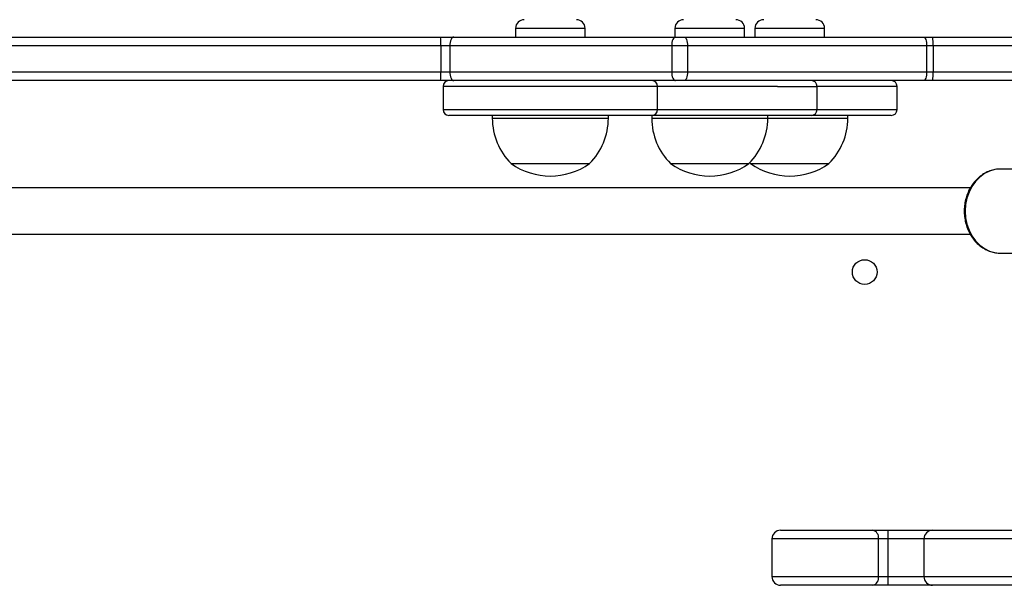
# Model space of a CAD drawing. Units: millimetres. Extents: x -4534 to 409353, y -3372 to 5790.
# Drawn here: x -444 to -104, y 3154 to 3349 of the extents above; entities that cross this region are included whole.
import ezdxf

# ---------------------------------------------------------------- set-up
doc = ezdxf.new("R2010")
doc.units = ezdxf.units.MM
doc.layers.add('Toestel 2D', color=7, linetype='Continuous', lineweight=20)

# ---------------------------------------------------------------- blocks, each defined once
blk = doc.blocks.new('wd1433')
at = {"color": 7, "linetype": 'Continuous', "lineweight": 25}
for p, q in [((1599.053, 958.92), (1599.053, 958.62)), ((1601.453, 958.62), (1601.453, 958.92)), ((1604.548, 958.92), (1604.548, 958.62)), ((1606.948, 958.62), (1606.948, 958.92)), ((1607.307, 958.92), (1607.307, 958.62)), ((1609.707, 958.62), (1609.707, 958.92)), ((1552.042, 958.62), (1596.472, 958.62)), ((1596.472, 958.62), (1596.921, 958.62)), ((1596.921, 958.62), (1604.565, 958.62)), ((1604.565, 958.62), (1604.876, 958.62)), ((1604.876, 958.62), (1613.12, 958.62)), ((1613.12, 958.62), (1613.437, 958.62)), ((1613.437, 958.62), (1631.628, 958.62)), ((1596.477, 958.32), (1552.048, 958.32)), ((1596.477, 958.32), (1596.477, 957.42)), ((1596.791, 958.32), (1596.477, 958.32)), ((1596.791, 958.32), (1596.791, 957.42)), ((1604.436, 958.32), (1596.791, 958.32)), ((1604.436, 958.32), (1604.436, 957.42)), ((1604.979, 958.32), (1604.436, 958.32)), ((1604.979, 958.32), (1604.979, 957.42)), ((1613.223, 958.32), (1604.979, 958.32)), ((1613.223, 958.32), (1613.223, 957.42)), ((1613.445, 958.32), (1613.223, 958.32)), ((1613.445, 958.32), (1613.445, 957.42)), ((1631.659, 958.32), (1613.445, 958.32)), ((1596.477, 957.42), (1596.791, 957.42)), ((1596.791, 957.42), (1604.436, 957.42)), ((1604.436, 957.42), (1604.979, 957.42)), ((1604.979, 957.42), (1613.223, 957.42)), ((1613.223, 957.42), (1613.445, 957.42)), ((1596.472, 957.12), (1558.641, 957.12)), ((1596.921, 957.12), (1596.472, 957.12)), ((1596.554, 956.92), (1596.554, 956.12)), ((1604.565, 957.12), (1596.921, 957.12)), ((1603.952, 956.12), (1603.952, 956.92)), ((1604.876, 957.12), (1604.565, 957.12)), ((1613.12, 957.12), (1604.876, 957.12)), ((1609.447, 956.12), (1609.447, 956.92)), ((1612.207, 956.12), (1612.207, 956.92)), ((1613.437, 957.12), (1613.12, 957.12)), ((1623.236, 957.12), (1613.437, 957.12)), ((1602.927, 955.92), (1596.753, 955.92)), ((1598.253, 955.92), (1598.253, 955.82)), ((1602.253, 955.82), (1602.253, 955.92)), ((1603.752, 955.92), (1602.927, 955.92)), ((1603.748, 955.92), (1603.748, 955.82)), ((1607.962, 955.92), (1603.752, 955.92)), ((1607.748, 955.82), (1607.748, 955.92)), ((1609.247, 955.92), (1607.962, 955.92)), ((1612.007, 955.92), (1609.247, 955.92)), ((1610.507, 955.82), (1610.507, 955.92)), ((1598.903, 954.26), (1601.603, 954.26)), ((1604.398, 954.26), (1604.497, 954.26)), ((1604.497, 954.26), (1607.098, 954.26)), ((1607.128, 954.29), (1607.157, 954.26)), ((1607.157, 954.26), (1609.857, 954.26)), ((1617.24, 954.07), (1615.769, 954.07)), ((1614.731, 953.42), (1566.557, 953.42)), ((1566.557, 951.82), (1614.732, 951.82)), ((1615.73, 951.17), (1615.769, 951.17)), ((1615.769, 951.17), (1617.24, 951.17)), ((1608.189, 941.62), (1611.365, 941.62)), ((1611.365, 941.62), (1611.903, 941.62)), ((1611.903, 941.32), (1611.903, 941.62)), ((1611.903, 941.62), (1613.432, 941.62)), ((1613.432, 941.62), (1617.23, 941.62)), ((1607.889, 941.32), (1607.889, 940.02)), ((1611.567, 940.02), (1611.567, 941.32)), ((1611.903, 941.32), (1611.567, 941.32)), ((1611.903, 940.02), (1611.903, 941.32)), ((1613.132, 941.32), (1613.132, 940.02)), ((1611.567, 940.02), (1611.903, 940.02)), ((1611.903, 939.72), (1611.903, 940.02)), ((1611.365, 939.72), (1608.189, 939.72)), ((1611.903, 939.72), (1611.365, 939.72)), ((1613.432, 939.72), (1611.903, 939.72)), ((1617.23, 939.72), (1613.432, 939.72))]:
    blk.add_line(p, q, dxfattribs=at)
at = {"color": 8, "linetype": 'Continuous', "lineweight": 25}
for p, q in [((1601.453, 958.92), (1599.053, 958.92)), ((1606.948, 958.92), (1604.548, 958.92)), ((1609.707, 958.92), (1607.307, 958.92)), ((1558.203, 957.42), (1596.477, 957.42)), ((1613.445, 957.42), (1623.486, 957.42)), ((1603.08, 956.92), (1596.554, 956.92)), ((1603.952, 956.92), (1603.08, 956.92)), ((1608.089, 956.92), (1603.952, 956.92)), ((1608.089, 956.92), (1609.447, 956.92)), ((1612.207, 956.92), (1609.447, 956.92)), ((1596.554, 956.12), (1603.08, 956.12)), ((1598.253, 955.82), (1602.253, 955.82)), ((1603.08, 956.12), (1603.952, 956.12)), ((1603.748, 955.82), (1603.895, 955.82)), ((1603.895, 955.82), (1607.748, 955.82)), ((1603.952, 956.12), (1608.089, 956.12)), ((1607.748, 955.82), (1610.507, 955.82)), ((1608.089, 956.12), (1609.447, 956.12)), ((1609.447, 956.12), (1612.207, 956.12)), ((1611.567, 941.32), (1607.889, 941.32)), ((1613.132, 941.32), (1611.903, 941.32)), ((1617.529, 941.32), (1613.132, 941.32)), ((1607.889, 940.02), (1611.567, 940.02)), ((1611.903, 940.02), (1613.132, 940.02)), ((1613.132, 940.02), (1617.529, 940.02))]:
    blk.add_line(p, q, dxfattribs=at)
at = {"color": 7, "linetype": 'Continuous', "lineweight": 25, "flags": 128}
for points in [[(1596.921, 958.62), (1596.896, 958.614), (1596.872, 958.597), (1596.849, 958.569), (1596.829, 958.532), (1596.813, 958.486), (1596.801, 958.434), (1596.794, 958.378), (1596.791, 958.32)], [(1604.565, 958.62), (1604.54, 958.614), (1604.516, 958.597), (1604.493, 958.569), (1604.474, 958.532), (1604.457, 958.486), (1604.446, 958.434), (1604.438, 958.378), (1604.436, 958.32)], [(1604.876, 958.62), (1604.896, 958.614), (1604.915, 958.597), (1604.933, 958.569), (1604.949, 958.532), (1604.962, 958.486), (1604.971, 958.434), (1604.977, 958.378), (1604.979, 958.32)], [(1613.12, 958.62), (1613.14, 958.614), (1613.159, 958.597), (1613.177, 958.569), (1613.193, 958.532), (1613.206, 958.486), (1613.215, 958.434), (1613.221, 958.378), (1613.223, 958.32)], [(1596.791, 957.42), (1596.794, 957.361), (1596.801, 957.305), (1596.813, 957.253), (1596.829, 957.208), (1596.849, 957.17), (1596.872, 957.143), (1596.896, 957.125), (1596.921, 957.12)], [(1604.436, 957.42), (1604.438, 957.361), (1604.446, 957.305), (1604.457, 957.253), (1604.474, 957.208), (1604.493, 957.17), (1604.516, 957.143), (1604.54, 957.125), (1604.565, 957.12)], [(1604.979, 957.42), (1604.977, 957.361), (1604.971, 957.305), (1604.962, 957.253), (1604.949, 957.208), (1604.933, 957.17), (1604.915, 957.143), (1604.896, 957.125), (1604.876, 957.12)], [(1613.223, 957.42), (1613.221, 957.361), (1613.215, 957.305), (1613.206, 957.253), (1613.193, 957.208), (1613.177, 957.17), (1613.159, 957.143), (1613.14, 957.125), (1613.12, 957.12)]]:
    blk.add_lwpolyline(points, dxfattribs=at)
at = {"color": 8, "linetype": 'Continuous', "lineweight": 25, "flags": 128}
blk.add_lwpolyline([(1615.769, 954.07), (1615.579, 954.052), (1615.394, 953.999), (1615.217, 953.912), (1615.055, 953.793), (1614.91, 953.645), (1614.786, 953.472), (1614.686, 953.278), (1614.613, 953.068), (1614.568, 952.847), (1614.553, 952.62), (1614.568, 952.393), (1614.613, 952.172), (1614.686, 951.961), (1614.786, 951.767), (1614.91, 951.594), (1615.055, 951.447), (1615.217, 951.328), (1615.394, 951.241), (1615.579, 951.188), (1615.73, 951.17)], dxfattribs=at)
at = {"color": 7, "linetype": 'Continuous', "lineweight": 25}
blk.add_circle((1611.089, 950.52), 0.425, dxfattribs=at)
for centre, radius, start, end in [((1599.353, 958.92), 0.3, 90, 180), ((1601.153, 958.92), 0.3, 0, 90), ((1604.848, 958.92), 0.3, 90, 180), ((1606.648, 958.92), 0.3, 0, 90), ((1607.607, 958.92), 0.3, 90, 180), ((1609.407, 958.92), 0.3, 0, 90), ((1592.15, 958.395), 4.328, 359.0014, 2.9745), ((1610.72, 958.395), 2.726, 358.4194, 4.7308), ((1592.15, 957.344), 4.327, 357.0253, 0.9987), ((1610.72, 957.344), 2.726, 355.2689, 1.5809), ((1596.753, 956.92), 0.2, 90, 180), ((1603.752, 956.92), 0.2, 0, 90), ((1609.247, 956.92), 0.2, 0, 90), ((1612.007, 956.92), 0.2, 0, 90), ((1596.753, 956.12), 0.2, 180, 270), ((1600.45, 955.82), 2.197, 180, 225.2397), ((1600.056, 955.82), 2.197, 314.7603, 0), ((1605.945, 955.82), 2.197, 180, 225.2397), ((1603.752, 956.12), 0.2, 270, 0), ((1605.551, 955.82), 2.197, 314.7603, 0), ((1609.247, 956.12), 0.2, 270, 0), ((1608.31, 955.82), 2.197, 314.7603, 0), ((1612.007, 956.12), 0.2, 270, 0), ((1600.253, 956.164), 2.334, 234.6647, 305.3353), ((1605.748, 956.164), 2.334, 234.6647, 305.3353), ((1608.507, 956.164), 2.334, 234.6647, 305.3353), ((1608.189, 941.32), 0.3, 90, 180), ((1611.304, 941.361), 0.266, 351.0974, 76.6885), ((1613.432, 941.32), 0.3, 90, 180), ((1608.189, 940.02), 0.3, 180, 270), ((1611.304, 939.979), 0.266, 283.3122, 8.903), ((1613.432, 940.02), 0.3, 180, 270)]:
    blk.add_arc(centre, radius, start, end, dxfattribs=at)
blk.add_open_spline([(1615.78, 954.068), (1615.775, 954.069), (1615.709, 954.075), (1615.581, 954.056), (1615.401, 954.011), (1615.229, 953.933), (1615.069, 953.827), (1614.924, 953.695), (1614.798, 953.539), (1614.692, 953.363), (1614.61, 953.171), (1614.552, 952.966), (1614.522, 952.753), (1614.519, 952.537), (1614.543, 952.323), (1614.594, 952.115), (1614.671, 951.918), (1614.773, 951.736), (1614.898, 951.573), (1615.042, 951.434), (1615.202, 951.321), (1615.375, 951.238), (1615.552, 951.185), (1615.671, 951.176), (1615.728, 951.172)], degree=3, knots=[0, 0, 0, 0, 0.0036799, 0.0504213, 0.0971037, 0.1438427, 0.1907633, 0.2379274, 0.2853571, 0.3330182, 0.3808585, 0.4288304, 0.4768934, 0.5250223, 0.5732023, 0.6214186, 0.6696593, 0.7178943, 0.7660725, 0.8141283, 0.8619748, 0.9095443, 0.9567959, 1, 1, 1, 1], dxfattribs=at)
blk = doc.blocks.new('VPL-03-WD1433')
at = {"layer": 'Toestel 2D', "xscale": 10, "yscale": 10, "zscale": 10}
blk.add_blockref('wd1433', (-16263.11, -6243.64), dxfattribs=at)

msp = doc.modelspace()

# ---------------------------------------------------------------- block references
msp.add_blockref('VPL-03-WD1433', (0, 0))

doc.saveas('drawing.dxf')
